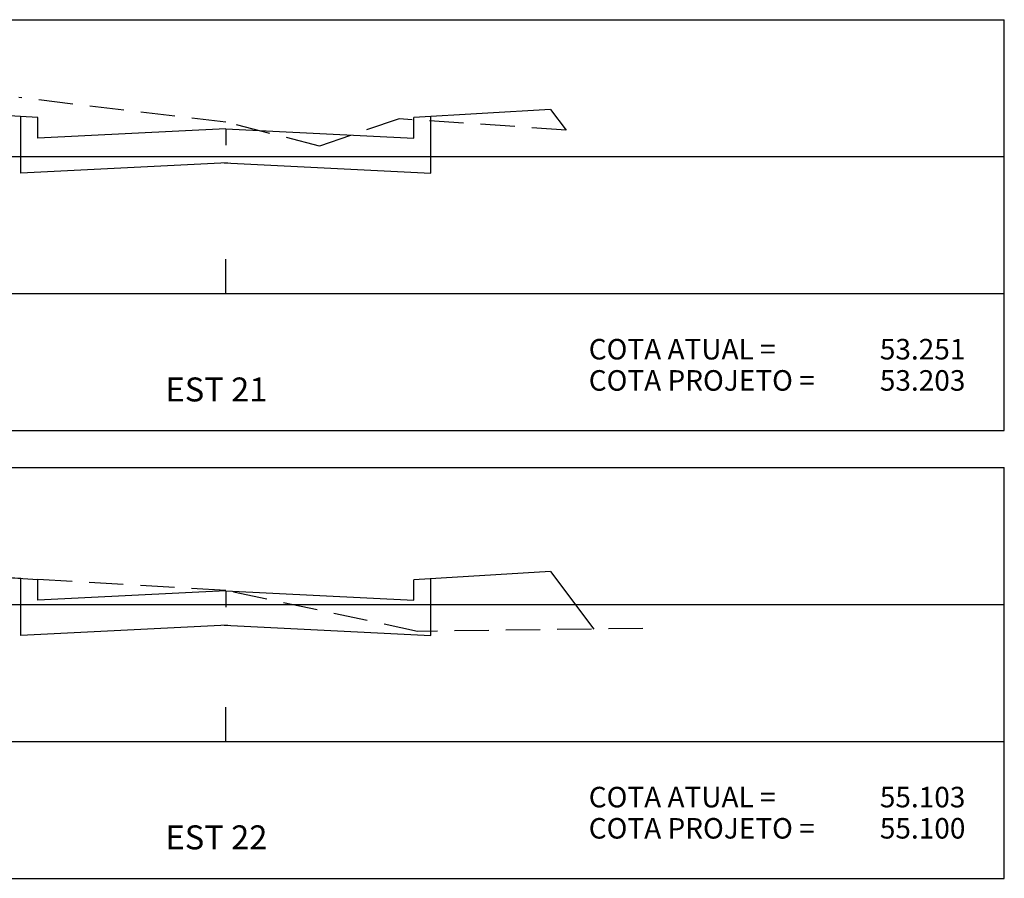
# Model space of a CAD drawing. Extents: x 920.9 to 998.4, y 1025.8 to 1114.2.
# Drawn here: x 957.5 to 971.9, y 1035.7 to 1048.2 of the extents above; entities that cross this region are included whole.
import ezdxf

# ---------------------------------------------------------------- set-up
doc = ezdxf.new("R2010")
doc.units = 0
doc.header["$LTSCALE"] = 2
doc.header["$MEASUREMENT"] = 0
doc.linetypes.add('HIDDEN', pattern=[0.375, 0.25, -0.125])
doc.layers.get('0').update_dxf_attribs({"linetype": 'CONTINUOUS'})
for name, color, linetype in [('AMARELO', 2, 'CONTINUOUS'), ('TERRENO', 3, 'HIDDEN'), ('TEXTO', 2, 'CONTINUOUS')]:
    doc.layers.add(name, color=color, linetype=linetype)
doc.styles.add('REGUA80', font='simplex.shx')
doc.styles.add('ROMANS', font='ROMANS', dxfattribs={"height": 1})

msp = doc.modelspace()

# ---------------------------------------------------------------- linework, layer by layer
at = {"color": 2}
for p, q in [((957.779, 1046.793), (955.782, 1046.913)), ((965.268, 1046.913), (963.272, 1046.793)), ((957.529, 1045.98), (957.529, 1046.808)), ((957.779, 1046.493), (957.779, 1046.793)), ((963.272, 1046.493), (963.272, 1046.793)), ((963.522, 1045.98), (963.522, 1046.808)), ((960.525, 1046.63), (957.779, 1046.493)), ((960.525, 1046.63), (960.525, 1046.389)), ((960.525, 1046.63), (963.272, 1046.493)), ((960.55, 1046.131), (957.529, 1045.98)), ((960.5, 1046.131), (963.522, 1045.98)), ((957.779, 1040.043), (955.782, 1040.163)), ((965.268, 1040.163), (963.272, 1040.043)), ((957.529, 1039.23), (957.529, 1040.058)), ((957.779, 1039.743), (957.779, 1040.043)), ((963.272, 1039.743), (963.272, 1040.043)), ((963.522, 1039.23), (963.522, 1040.058)), ((960.525, 1039.88), (957.779, 1039.743)), ((960.525, 1039.88), (960.525, 1039.64)), ((960.525, 1039.88), (963.272, 1039.743)), ((960.55, 1039.381), (957.529, 1039.23)), ((960.5, 1039.381), (963.522, 1039.23))]:
    msp.add_line(p, q, dxfattribs=at)
at = {"layer": 'AMARELO', "color": 7, "linetype": 'CONTINUOUS'}
for p, q in [((949.154, 1048.224), (971.896, 1048.224)), ((971.896, 1042.224), (971.896, 1048.224)), ((949.154, 1046.224), (971.896, 1046.224)), ((949.154, 1044.224), (971.896, 1044.224)), ((949.154, 1042.224), (971.896, 1042.224)), ((949.154, 1041.68), (971.896, 1041.68)), ((971.896, 1035.68), (971.896, 1041.68)), ((949.154, 1039.68), (971.896, 1039.68)), ((949.154, 1037.68), (971.896, 1037.68)), ((949.154, 1035.68), (971.896, 1035.68))]:
    msp.add_line(p, q, dxfattribs=at)
at = {"layer": 'TERRENO'}
for p, q in [((960.525, 1046.726), (957.5, 1047.086)), ((961.895, 1046.378), (960.525, 1046.726)), ((963.055, 1046.776), (961.895, 1046.378)), ((965.494, 1046.612), (963.055, 1046.776)), ((960.525, 1044.224), (960.525, 1044.75)), ((960.525, 1039.886), (956.712, 1040.11)), ((963.325, 1039.288), (960.525, 1039.886)), ((966.615, 1039.33), (963.325, 1039.288)), ((960.525, 1037.68), (960.525, 1038.206))]:
    msp.add_line(p, q, dxfattribs=at)
at = {"layer": 'TEXTO'}
for p, q in [((965.268, 1046.913), (965.494, 1046.612)), ((965.268, 1040.163), (965.899, 1039.321))]:
    msp.add_line(p, q, dxfattribs=at)

# ---------------------------------------------------------------- texts
at = {"layer": 'AMARELO', "color": 1, "linetype": 'CONTINUOUS', "style": 'ROMANS'}
for s, p in [('COTA ATUAL =', (965.826, 1043.26)), ('53.251', (970.078, 1043.26)), ('COTA PROJETO =', (965.826, 1042.804)), ('53.203', (970.078, 1042.804)), ('COTA ATUAL =', (965.826, 1036.717)), ('55.103', (970.078, 1036.717)), ('COTA PROJETO =', (965.826, 1036.261)), ('55.100', (970.078, 1036.261))]:
    msp.add_text(s, height=0.3, dxfattribs=at).set_placement(p)
at = {"layer": 'AMARELO', "color": 2, "linetype": 'CONTINUOUS', "style": 'REGUA80'}
for s, p in [('EST 21', (959.644, 1042.647)), ('EST 22', (959.644, 1036.104))]:
    msp.add_text(s, height=0.35, dxfattribs=at).set_placement(p)

doc.saveas('drawing.dxf')
